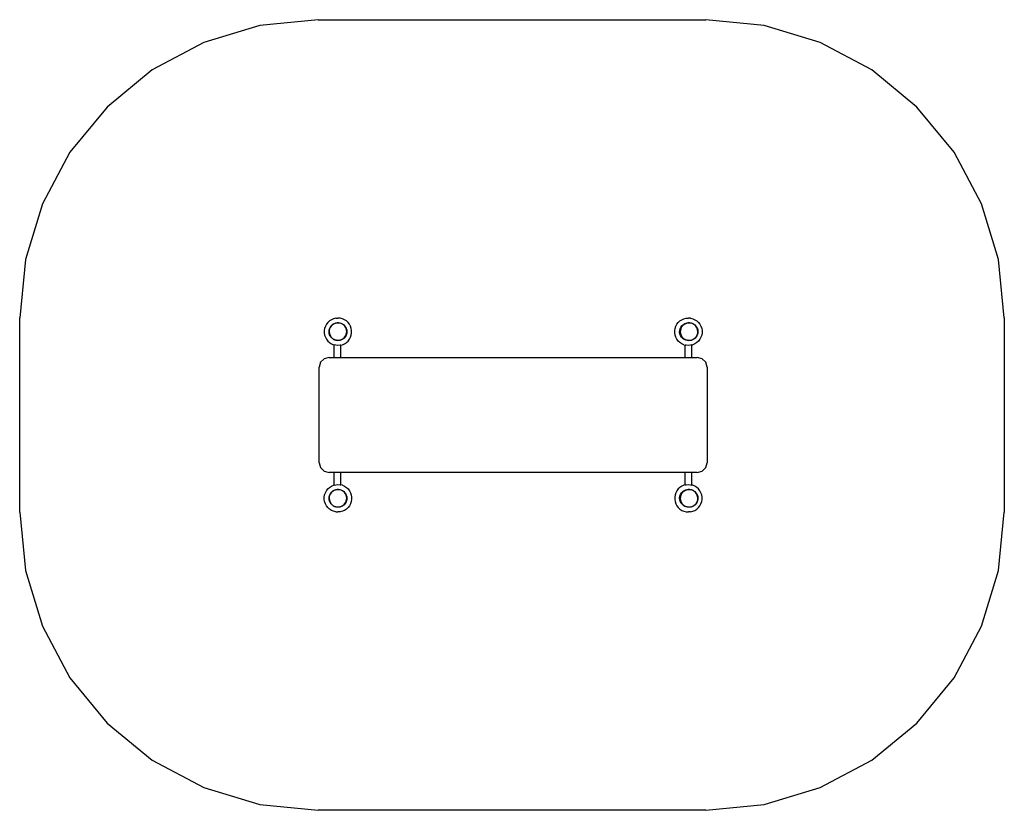
# Model space of a CAD drawing. Extents: x -3998 to 952, y -2020 to 1958.
import ezdxf

# ---------------------------------------------------------------- set-up
doc = ezdxf.new("R2010")
doc.units = 0
doc.layers.get('0').update_dxf_attribs({"linetype": 'CONTINUOUS'})

# ---------------------------------------------------------------- blocks, each defined once
blk = doc.blocks.new('006444')
at = {"color": 3}
for p, q in [((-2497.9, 1958), (-2790.6, 1929.1)), ((-2497.9, 1958), (-547.9, 1958)), ((-255.3, 1929.1), (-547.9, 1958)), ((-2790.6, 1929.1), (-3071.9, 1843.8)), ((26.1, 1843.8), (-255.3, 1929.1)), ((-3071.9, 1843.8), (-3331.3, 1705.2)), ((285.4, 1705.2), (26.1, 1843.8)), ((-3331.3, 1705.2), (-3558.6, 1518.6)), ((512.7, 1518.6), (285.4, 1705.2)), ((-3558.6, 1518.6), (-3745.1, 1291.3)), ((699.3, 1291.3), (512.7, 1518.6)), ((-3745.1, 1291.3), (-3883.7, 1032)), ((837.9, 1032), (699.3, 1291.3)), ((-3883.7, 1032), (-3969.1, 750.6)), ((923.3, 750.6), (837.9, 1032)), ((-3969.1, 750.6), (-3997.9, 458)), ((952.1, 458), (923.3, 750.6)), ((-3997.9, -520), (-3997.9, 458)), ((952.1, 458), (952.1, -520)), ((-3997.9, -520), (-3969.1, -812.7)), ((923.3, -812.7), (952.1, -520)), ((-3969.1, -812.7), (-3883.7, -1094.1)), ((837.9, -1094.1), (923.3, -812.7)), ((-3883.7, -1094.1), (-3745.1, -1353.4)), ((699.3, -1353.4), (837.9, -1094.1)), ((-3745.1, -1353.4), (-3558.6, -1580.7)), ((512.7, -1580.7), (699.3, -1353.4)), ((-3558.6, -1580.7), (-3331.3, -1767.2)), ((285.4, -1767.2), (512.7, -1580.7)), ((-3331.3, -1767.2), (-3071.9, -1905.9)), ((26.1, -1905.9), (285.4, -1767.2)), ((-3071.9, -1905.9), (-2790.6, -1991.2)), ((-255.3, -1991.2), (26.1, -1905.9)), ((-2790.6, -1991.2), (-2497.9, -2020)), ((-547.9, -2020), (-2497.9, -2020)), ((-547.9, -2020), (-255.3, -1991.2))]:
    blk.add_line(p, q, dxfattribs=at)
for p, q in [((-2430.8, 448.6), (-2440.3, 442.4)), ((-2420.3, 453.2), (-2430.8, 448.6)), ((-2409.3, 456), (-2420.3, 453.2)), ((-2409.3, 456), (-2397.9, 457)), ((-2386.6, 456), (-2397.9, 457)), ((-2375.5, 453.2), (-2386.6, 456)), ((-2365.1, 448.6), (-2375.5, 453.2)), ((-2355.5, 442.4), (-2365.1, 448.6)), ((-678.5, 442.4), (-668.9, 448.6)), ((-668.9, 448.6), (-658.5, 453.2)), ((-658.5, 453.2), (-647.4, 456)), ((-647.4, 456), (-636.1, 457)), ((-624.7, 456), (-636.1, 457)), ((-624.7, 456), (-613.7, 453.2)), ((-613.7, 453.2), (-603.3, 448.6)), ((-603.3, 448.6), (-593.7, 442.4)), ((-2464.8, 404.9), (-2466.7, 393.7)), ((-2461.1, 415.7), (-2464.8, 404.9)), ((-2455.7, 425.7), (-2461.1, 415.7)), ((-2448.7, 434.7), (-2455.7, 425.7)), ((-2440.3, 442.4), (-2448.7, 434.7)), ((-2442.1, 395), (-2440.4, 402.1)), ((-2439.8, 401.9), (-2441.4, 394.9)), ((-2440.4, 402.1), (-2437.6, 408.9)), ((-2437, 408.6), (-2439.8, 401.9)), ((-2437.6, 408.9), (-2433.7, 415.2)), ((-2433.1, 414.8), (-2437, 408.6)), ((-2433.7, 415.2), (-2428.8, 420.7)), ((-2428.3, 420.2), (-2433.1, 414.8)), ((-2428.8, 420.7), (-2423.1, 425.4)), ((-2422.7, 424.8), (-2428.3, 420.2)), ((-2423.1, 425.4), (-2416.6, 429)), ((-2416.4, 428.4), (-2422.7, 424.8)), ((-2416.6, 429), (-2409.7, 431.5)), ((-2409.5, 430.9), (-2416.4, 428.4)), ((-2409.7, 431.5), (-2402.5, 432.9)), ((-2402.4, 432.2), (-2409.5, 430.9)), ((-2402.5, 432.9), (-2395.1, 433)), ((-2395.1, 432.3), (-2402.4, 432.2)), ((-2395.1, 433), (-2387.8, 432)), ((-2388, 431.3), (-2395.1, 432.3)), ((-2381.1, 429), (-2388, 431.3)), ((-2387.8, 432), (-2380.8, 429.7)), ((-2374.6, 425.7), (-2381.1, 429)), ((-2380.8, 429.7), (-2374.2, 426.3)), ((-2368.8, 421.4), (-2374.6, 425.7)), ((-2374.2, 426.3), (-2368.3, 421.9)), ((-2363.8, 416.1), (-2368.8, 421.4)), ((-2368.3, 421.9), (-2363.2, 416.6)), ((-2359.7, 410.1), (-2363.8, 416.1)), ((-2363.2, 416.6), (-2359.1, 410.5)), ((-2356.6, 403.5), (-2359.7, 410.1)), ((-2359.1, 410.5), (-2356, 403.8)), ((-2354.7, 396.5), (-2356.6, 403.5)), ((-2356, 403.8), (-2354, 396.7)), ((-2347.2, 434.7), (-2355.5, 442.4)), ((-2354, 389.3), (-2354.7, 396.5)), ((-2354, 396.7), (-2353.3, 389.3)), ((-2340.2, 425.7), (-2347.2, 434.7)), ((-2334.7, 415.7), (-2340.2, 425.7)), ((-2331, 404.9), (-2334.7, 415.7)), ((-2329.2, 393.7), (-2331, 404.9)), ((-704.9, 393.7), (-703, 404.9)), ((-703, 404.9), (-699.3, 415.7)), ((-699.3, 415.7), (-693.9, 425.7)), ((-693.9, 425.7), (-686.9, 434.7)), ((-686.9, 434.7), (-678.5, 442.4)), ((-679.8, 394.7), (-677.6, 403.3)), ((-677.6, 403.3), (-673.6, 411.4)), ((-677.1, 395), (-675.4, 402.1)), ((-674.8, 401.9), (-676.4, 394.9)), ((-675.4, 402.1), (-672.6, 408.9)), ((-672, 408.6), (-674.8, 401.9)), ((-673.6, 411.4), (-668.2, 418.5)), ((-672.6, 408.9), (-668.7, 415.2)), ((-668.1, 414.8), (-672, 408.6)), ((-668.7, 415.2), (-663.8, 420.7)), ((-668.2, 418.5), (-661.4, 424.3)), ((-663.3, 420.2), (-668.1, 414.8)), ((-663.8, 420.7), (-658.1, 425.4)), ((-657.7, 424.8), (-663.3, 420.2)), ((-661.4, 424.3), (-653.5, 428.6)), ((-658.1, 425.4), (-651.6, 429)), ((-651.4, 428.4), (-657.7, 424.8)), ((-653.5, 428.6), (-647.2, 430.6)), ((-651.6, 429), (-647.2, 430.6)), ((-644.5, 430.9), (-651.4, 428.4)), ((-647.2, 430.6), (-644.7, 431.5)), ((-644.7, 431.5), (-637.5, 432.9)), ((-637.4, 432.2), (-644.5, 430.9)), ((-637.5, 432.9), (-630.1, 433)), ((-630.1, 432.3), (-637.4, 432.2)), ((-630.1, 433), (-622.8, 432)), ((-623, 431.3), (-630.1, 432.3)), ((-616.1, 429), (-623, 431.3)), ((-622.8, 432), (-615.8, 429.7)), ((-609.6, 425.7), (-616.1, 429)), ((-615.8, 429.7), (-609.2, 426.3)), ((-603.8, 421.4), (-609.6, 425.7)), ((-609.2, 426.3), (-603.3, 421.9)), ((-598.8, 416.1), (-603.8, 421.4)), ((-603.3, 421.9), (-598.2, 416.6)), ((-594.7, 410.1), (-598.8, 416.1)), ((-598.2, 416.6), (-594.1, 410.5)), ((-591.6, 403.5), (-594.7, 410.1)), ((-594.1, 410.5), (-591, 403.8)), ((-593.7, 442.4), (-585.3, 434.7)), ((-589.7, 396.5), (-591.6, 403.5)), ((-591, 403.8), (-589, 396.7)), ((-589, 389.3), (-589.7, 396.5)), ((-589, 396.7), (-588.3, 389.3)), ((-585.3, 434.7), (-578.3, 425.7)), ((-578.3, 425.7), (-572.9, 415.7)), ((-572.9, 415.7), (-569.2, 404.9)), ((-569.2, 404.9), (-567.3, 393.7)), ((-2466.7, 393.7), (-2466.7, 382.3)), ((-2466.7, 382.3), (-2464.8, 371)), ((-2464.8, 371), (-2461.1, 360.2)), ((-2461.1, 360.2), (-2455.7, 350.2)), ((-2455.7, 350.2), (-2448.7, 341.2)), ((-2442.6, 387.6), (-2442.1, 395)), ((-2441.8, 380.3), (-2442.6, 387.6)), ((-2441.4, 394.9), (-2441.9, 387.6)), ((-2441.9, 387.6), (-2441.1, 380.4)), ((-2439.9, 373.1), (-2441.8, 380.3)), ((-2441.1, 380.4), (-2439.2, 373.4)), ((-2436.8, 366.5), (-2439.9, 373.1)), ((-2439.2, 373.4), (-2436.2, 366.8)), ((-2432.6, 360.4), (-2436.8, 366.5)), ((-2436.2, 366.8), (-2432.1, 360.8)), ((-2427.5, 355), (-2432.6, 360.4)), ((-2432.1, 360.8), (-2427, 355.6)), ((-2427, 354.6), (-2427.5, 355)), ((-2427, 355.6), (-2421.2, 351.2)), ((-2426.7, 354.4), (-2427, 354.6)), ((-2425.5, 353.5), (-2427, 354.6)), ((-2425.5, 353.5), (-2426.7, 354.4)), ((-2421.6, 350.6), (-2425.5, 353.5)), ((-2420.5, 350), (-2421.6, 350.6)), ((-2421.2, 351.2), (-2414.8, 347.9)), ((-2419.4, 349.3), (-2420.5, 350)), ((-2417.1, 348.3), (-2420.5, 350)), ((-2417.1, 348.3), (-2419.4, 349.3)), ((-2415.1, 347.2), (-2417.1, 348.3)), ((-2413.4, 346.7), (-2415.1, 347.2)), ((-2414.8, 347.9), (-2407.9, 345.7)), ((-2411.2, 345.7), (-2413.4, 346.7)), ((-2409.1, 345.3), (-2413.4, 346.7)), ((-2386.3, 346.1), (-2379.5, 348.6)), ((-2381.8, 347), (-2383.6, 346.2)), ((-2381.8, 347), (-2383.6, 346.3)), ((-2379.2, 347.9), (-2381.8, 347)), ((-2379.5, 348.6), (-2373.2, 352.1)), ((-2378, 348.6), (-2379.2, 347.9)), ((-2374.8, 350.4), (-2378, 348.6)), ((-2376.4, 349.3), (-2378, 348.6)), ((-2374.8, 350.4), (-2376.4, 349.3)), ((-2372.8, 351.6), (-2374.8, 350.4)), ((-2373.2, 352.1), (-2367.5, 356.7)), ((-2370.5, 353.4), (-2372.8, 351.6)), ((-2368.4, 355.1), (-2370.5, 353.4)), ((-2369.1, 354.4), (-2370.5, 353.4)), ((-2368.4, 355.1), (-2369.1, 354.4)), ((-2367, 356.2), (-2368.4, 355.1)), ((-2367.5, 356.7), (-2362.7, 362.2)), ((-2362.2, 361.7), (-2367, 356.2)), ((-2362.7, 362.2), (-2358.9, 368.3)), ((-2358.2, 368), (-2362.2, 361.7)), ((-2358.9, 368.3), (-2356.1, 375)), ((-2355.4, 374.8), (-2358.2, 368)), ((-2356.1, 375), (-2354.4, 382.1)), ((-2353.7, 382), (-2355.4, 374.8)), ((-2354.4, 382.1), (-2354, 389.3)), ((-2353.3, 389.3), (-2353.7, 382)), ((-2347.2, 341.2), (-2340.2, 350.2)), ((-2340.2, 350.2), (-2334.7, 360.2)), ((-2334.7, 360.2), (-2331, 371)), ((-2331, 371), (-2329.2, 382.3)), ((-2329.2, 382.3), (-2329.2, 393.7)), ((-704.9, 382.3), (-704.9, 393.7)), ((-703, 371), (-704.9, 382.3)), ((-699.3, 360.2), (-703, 371)), ((-693.9, 350.2), (-699.3, 360.2)), ((-686.9, 341.2), (-693.9, 350.2)), ((-680.3, 385.7), (-679.8, 394.7)), ((-678.9, 376.9), (-680.3, 385.7)), ((-675.8, 368.5), (-678.9, 376.9)), ((-677.6, 387.6), (-677.1, 395)), ((-676.8, 380.3), (-677.6, 387.6)), ((-676.4, 394.9), (-676.9, 387.6)), ((-676.9, 387.6), (-676.1, 380.4)), ((-674.9, 373.1), (-676.8, 380.3)), ((-676.1, 380.4), (-674.2, 373.4)), ((-671.1, 360.9), (-675.8, 368.5)), ((-671.8, 366.5), (-674.9, 373.1)), ((-674.2, 373.4), (-671.2, 366.8)), ((-667.6, 360.4), (-671.8, 366.5)), ((-671.2, 366.8), (-667.1, 360.8)), ((-664.9, 354.4), (-671.1, 360.9)), ((-662.5, 355), (-667.6, 360.4)), ((-667.1, 360.8), (-662, 355.6)), ((-657.6, 349.3), (-664.9, 354.4)), ((-656.6, 350.6), (-662.5, 355)), ((-662, 355.6), (-656.2, 351.2)), ((-652.1, 346.9), (-657.6, 349.3)), ((-652.1, 348.3), (-656.6, 350.6)), ((-656.2, 351.2), (-649.8, 347.9)), ((-652.1, 346.9), (-652.1, 348.3)), ((-650.1, 347.2), (-652.1, 348.3)), ((-649.3, 345.7), (-652.1, 346.9)), ((-643, 345), (-650.1, 347.2)), ((-649.8, 347.9), (-642.9, 345.7)), ((-621.3, 346.1), (-614.5, 348.6)), ((-614.2, 347.9), (-621.1, 345.4)), ((-614.5, 348.6), (-608.2, 352.1)), ((-607.8, 351.6), (-614.2, 347.9)), ((-608.2, 352.1), (-602.5, 356.7)), ((-602, 356.2), (-607.8, 351.6)), ((-602.5, 356.7), (-597.7, 362.2)), ((-597.2, 361.7), (-602, 356.2)), ((-597.7, 362.2), (-593.9, 368.3)), ((-593.2, 368), (-597.2, 361.7)), ((-593.9, 368.3), (-591.1, 375)), ((-590.4, 374.8), (-593.2, 368)), ((-591.1, 375), (-589.4, 382.1)), ((-588.7, 382), (-590.4, 374.8)), ((-589.4, 382.1), (-589, 389.3)), ((-588.3, 389.3), (-588.7, 382)), ((-578.3, 350.2), (-585.3, 341.2)), ((-572.9, 360.2), (-578.3, 350.2)), ((-569.2, 371), (-572.9, 360.2)), ((-567.3, 382.3), (-569.2, 371)), ((-567.3, 393.7), (-567.3, 382.3)), ((-2448.7, 341.2), (-2440.3, 333.5)), ((-2440.3, 333.5), (-2430.8, 327.3)), ((-2430.8, 327.3), (-2420.3, 322.7)), ((-2420.3, 322.7), (-2417.1, 321.9)), ((-2417.1, 259), (-2417.1, 321.9)), ((-2409.3, 319.9), (-2417.1, 321.9)), ((-2409.1, 345.3), (-2411.2, 345.7)), ((-2397.9, 319), (-2409.3, 319.9)), ((-2408, 345), (-2409.1, 345.3)), ((-2405.9, 344.7), (-2408, 345)), ((-2407.9, 345.7), (-2400.7, 344.6)), ((-2402.4, 343.9), (-2405.9, 344.7)), ((-2401, 343.9), (-2405.9, 344.7)), ((-2401, 343.9), (-2402.4, 343.9)), ((-2400.7, 343.9), (-2401, 343.9)), ((-2400.7, 344.6), (-2393.4, 344.7)), ((-2398.8, 343.9), (-2400.7, 343.9)), ((-2393.4, 344), (-2398.8, 343.9)), ((-2393.4, 343.9), (-2398.8, 343.9)), ((-2386.6, 319.9), (-2397.9, 319)), ((-2393.4, 344.7), (-2386.3, 346.1)), ((-2388.5, 345), (-2393.4, 343.9)), ((-2388.5, 345), (-2393.4, 344)), ((-2386.1, 345.4), (-2388.5, 345)), ((-2383.6, 320.6), (-2386.6, 319.9)), ((-2385.8, 345.5), (-2386.1, 345.4)), ((-2383.6, 346.3), (-2385.8, 345.5)), ((-2384.7, 345.7), (-2385.8, 345.5)), ((-2383.6, 346.2), (-2384.7, 345.7)), ((-2383.6, 346.2), (-2383.6, 346.3)), ((-2383.6, 320.6), (-2375.5, 322.7)), ((-2383.6, 259), (-2383.6, 320.6)), ((-2375.5, 322.7), (-2365.1, 327.3)), ((-2365.1, 327.3), (-2355.5, 333.5)), ((-2355.5, 333.5), (-2347.2, 341.2)), ((-678.5, 333.5), (-686.9, 341.2)), ((-668.9, 327.3), (-678.5, 333.5)), ((-658.5, 322.7), (-668.9, 327.3)), ((-658.5, 322.7), (-652.1, 321.1)), ((-652.1, 259), (-652.1, 321.1)), ((-647.4, 319.9), (-652.1, 321.1)), ((-640.6, 343.9), (-649.3, 345.7)), ((-636.1, 319), (-647.4, 319.9)), ((-636, 343.9), (-643, 345)), ((-642.9, 345.7), (-635.7, 344.6)), ((-636, 343.9), (-640.6, 343.9)), ((-624.7, 319.9), (-636.1, 319)), ((-635.7, 343.9), (-636, 343.9)), ((-635.7, 344.6), (-628.4, 344.7)), ((-633.8, 343.9), (-635.7, 343.9)), ((-631.6, 343.9), (-633.8, 343.9)), ((-631.4, 344), (-631.6, 343.9)), ((-628.4, 344), (-631.4, 344)), ((-628.4, 344.7), (-621.3, 346.1)), ((-621.1, 345.4), (-628.4, 344)), ((-618.6, 321.5), (-624.7, 319.9)), ((-618.6, 321.5), (-613.7, 322.7)), ((-618.6, 259), (-618.6, 321.5)), ((-603.3, 327.3), (-613.7, 322.7)), ((-593.7, 333.5), (-603.3, 327.3)), ((-585.3, 341.2), (-593.7, 333.5)), ((-2467, 252.3), (-2485.3, 234)), ((-2442, 259), (-2467, 252.3)), ((-2442, 259), (-2417.1, 259)), ((-2417.1, 259), (-2383.6, 259)), ((-2383.6, 259), (-652.1, 259)), ((-652.1, 259), (-618.6, 259)), ((-618.6, 259), (-592, 259)), ((-567, 252.3), (-592, 259)), ((-548.7, 234), (-567, 252.3)), ((-2485.3, 234), (-2492, 209)), ((-2492, -271), (-2492, 209)), ((-542, 209), (-548.7, 234)), ((-542, 209), (-542, -271)), ((-2492, -271), (-2485.3, -296)), ((-2485.3, -296), (-2467, -314.3)), ((-567, -314.3), (-548.7, -296)), ((-548.7, -296), (-542, -271)), ((-2467, -314.3), (-2442, -321)), ((-2417.1, -321), (-2442, -321)), ((-2417.1, -384), (-2417.1, -321)), ((-2383.6, -321), (-2417.1, -321)), ((-2383.6, -382.7), (-2383.6, -321)), ((-652.1, -321), (-2383.6, -321)), ((-652.1, -383.2), (-652.1, -321)), ((-618.6, -321), (-652.1, -321)), ((-618.6, -383.5), (-618.6, -321)), ((-592, -321), (-618.6, -321)), ((-592, -321), (-567, -314.3)), ((-2448.7, -403.3), (-2440.3, -395.6)), ((-2440.3, -395.6), (-2430.8, -389.4)), ((-2430.8, -389.4), (-2420.3, -384.8)), ((-2417.1, -384), (-2420.3, -384.8)), ((-2417.1, -384), (-2409.3, -382)), ((-2409.3, -382), (-2397.9, -381)), ((-2397.9, -381), (-2386.6, -382)), ((-2386.6, -382), (-2383.6, -382.7)), ((-2375.5, -384.8), (-2383.6, -382.7)), ((-2375.5, -384.8), (-2365.1, -389.4)), ((-2365.1, -389.4), (-2355.5, -395.6)), ((-2355.5, -395.6), (-2347.2, -403.3)), ((-678.5, -395.6), (-686.9, -403.3)), ((-668.9, -389.4), (-678.5, -395.6)), ((-658.5, -384.8), (-668.9, -389.4)), ((-652.1, -383.2), (-658.5, -384.8)), ((-652.1, -383.2), (-647.4, -382)), ((-647.4, -382), (-636.1, -381)), ((-636.1, -381), (-624.7, -382)), ((-624.7, -382), (-618.6, -383.5)), ((-613.7, -384.8), (-618.6, -383.5)), ((-603.3, -389.4), (-613.7, -384.8)), ((-593.7, -395.6), (-603.3, -389.4)), ((-585.3, -403.3), (-593.7, -395.6)), ((-2466.7, -444.3), (-2464.8, -433.1)), ((-2466.7, -455.7), (-2466.7, -444.3)), ((-2464.8, -433.1), (-2461.1, -422.3)), ((-2461.1, -422.3), (-2455.7, -412.3)), ((-2455.7, -412.3), (-2448.7, -403.3)), ((-2442.6, -450.9), (-2442.1, -443.5)), ((-2442.1, -443.5), (-2440.4, -436.4)), ((-2441.4, -443.6), (-2441.9, -450.9)), ((-2439.8, -436.6), (-2441.4, -443.6)), ((-2440.4, -436.4), (-2437.6, -429.6)), ((-2437, -429.9), (-2439.8, -436.6)), ((-2437.6, -429.6), (-2433.7, -423.3)), ((-2433.1, -423.7), (-2437, -429.9)), ((-2433.7, -423.3), (-2428.8, -417.8)), ((-2428.3, -418.3), (-2433.1, -423.7)), ((-2428.8, -417.8), (-2423.1, -413.1)), ((-2422.7, -413.7), (-2428.3, -418.3)), ((-2423.1, -413.1), (-2416.6, -409.5)), ((-2416.4, -410.1), (-2422.7, -413.7)), ((-2416.6, -409.5), (-2409.7, -407)), ((-2409.5, -407.6), (-2416.4, -410.1)), ((-2409.7, -407), (-2402.5, -405.6)), ((-2402.4, -406.3), (-2409.5, -407.6)), ((-2402.5, -405.6), (-2395.1, -405.5)), ((-2395.1, -406.2), (-2402.4, -406.3)), ((-2395.1, -405.5), (-2387.8, -406.5)), ((-2388, -407.2), (-2395.1, -406.2)), ((-2381.1, -409.5), (-2388, -407.2)), ((-2387.8, -406.5), (-2380.8, -408.8)), ((-2374.6, -412.8), (-2381.1, -409.5)), ((-2380.8, -408.8), (-2374.2, -412.2)), ((-2368.8, -417.1), (-2374.6, -412.8)), ((-2374.2, -412.2), (-2368.3, -416.6)), ((-2363.8, -422.4), (-2368.8, -417.1)), ((-2368.3, -416.6), (-2363.2, -421.9)), ((-2359.7, -428.4), (-2363.8, -422.4)), ((-2363.2, -421.9), (-2359.1, -428)), ((-2356.6, -435), (-2359.7, -428.4)), ((-2359.1, -428), (-2356, -434.7)), ((-2354.7, -442), (-2356.6, -435)), ((-2356, -434.7), (-2354, -441.8)), ((-2354, -449.2), (-2354.7, -442)), ((-2354, -441.8), (-2353.3, -449.2)), ((-2347.2, -403.3), (-2340.2, -412.3)), ((-2340.2, -412.3), (-2334.7, -422.3)), ((-2334.7, -422.3), (-2331, -433.1)), ((-2331, -433.1), (-2329.2, -444.3)), ((-2329.2, -444.3), (-2329.2, -455.7)), ((-703, -433.1), (-704.9, -444.3)), ((-704.9, -444.3), (-704.9, -455.7)), ((-699.3, -422.3), (-703, -433.1)), ((-693.9, -412.3), (-699.3, -422.3)), ((-686.9, -403.3), (-693.9, -412.3)), ((-680.3, -447.8), (-678.9, -438.9)), ((-678.9, -438.9), (-675.8, -430.5)), ((-677.6, -450.9), (-677.1, -443.5)), ((-677.1, -443.5), (-675.4, -436.4)), ((-676.4, -443.6), (-676.9, -450.9)), ((-674.8, -436.6), (-676.4, -443.6)), ((-675.8, -430.5), (-671.1, -423)), ((-675.4, -436.4), (-672.6, -429.6)), ((-672, -429.9), (-674.8, -436.6)), ((-672.6, -429.6), (-668.7, -423.3)), ((-668.1, -423.7), (-672, -429.9)), ((-671.1, -423), (-664.9, -416.5)), ((-668.7, -423.3), (-663.8, -417.8)), ((-663.3, -418.3), (-668.1, -423.7)), ((-664.9, -416.5), (-657.6, -411.3)), ((-663.8, -417.8), (-658.1, -413.1)), ((-657.7, -413.7), (-663.3, -418.3)), ((-658.1, -413.1), (-652.1, -409.8)), ((-651.4, -410.1), (-657.7, -413.7)), ((-657.6, -411.3), (-652.1, -409)), ((-652.1, -409), (-649.3, -407.8)), ((-652.1, -409.8), (-652.1, -409)), ((-652.1, -409.8), (-651.6, -409.5)), ((-651.6, -409.5), (-644.7, -407)), ((-644.5, -407.6), (-651.4, -410.1)), ((-649.3, -407.8), (-640.6, -406)), ((-644.7, -407), (-639.6, -406)), ((-637.4, -406.3), (-644.5, -407.6)), ((-640.6, -406), (-639.6, -406)), ((-639.6, -406), (-637.5, -405.6)), ((-637.5, -405.6), (-630.1, -405.5)), ((-630.1, -406.2), (-637.4, -406.3)), ((-630.1, -405.5), (-622.8, -406.5)), ((-623, -407.2), (-630.1, -406.2)), ((-616.1, -409.5), (-623, -407.2)), ((-622.8, -406.5), (-615.8, -408.8)), ((-609.6, -412.8), (-616.1, -409.5)), ((-615.8, -408.8), (-609.2, -412.2)), ((-603.8, -417.1), (-609.6, -412.8)), ((-609.2, -412.2), (-603.3, -416.6)), ((-598.8, -422.4), (-603.8, -417.1)), ((-603.3, -416.6), (-598.2, -421.9)), ((-594.7, -428.4), (-598.8, -422.4)), ((-598.2, -421.9), (-594.1, -428)), ((-591.6, -435), (-594.7, -428.4)), ((-594.1, -428), (-591, -434.7)), ((-589.7, -442), (-591.6, -435)), ((-591, -434.7), (-589, -441.8)), ((-589, -449.2), (-589.7, -442)), ((-589, -441.8), (-588.3, -449.2)), ((-578.3, -412.3), (-585.3, -403.3)), ((-572.9, -422.3), (-578.3, -412.3)), ((-569.2, -433.1), (-572.9, -422.3)), ((-567.3, -444.3), (-569.2, -433.1)), ((-567.3, -455.7), (-567.3, -444.3)), ((-2464.8, -467), (-2466.7, -455.7)), ((-2461.1, -477.8), (-2464.8, -467)), ((-2455.7, -487.8), (-2461.1, -477.8)), ((-2448.7, -496.8), (-2455.7, -487.8)), ((-2441.8, -458.2), (-2442.6, -450.9)), ((-2441.9, -450.9), (-2441.1, -458.1)), ((-2439.9, -465.4), (-2441.8, -458.2)), ((-2441.1, -458.1), (-2439.2, -465.1)), ((-2436.8, -472), (-2439.9, -465.4)), ((-2439.2, -465.1), (-2436.2, -471.7)), ((-2432.6, -478.1), (-2436.8, -472)), ((-2436.2, -471.7), (-2432.1, -477.7)), ((-2427.5, -483.5), (-2432.6, -478.1)), ((-2432.1, -477.7), (-2427, -482.9)), ((-2421.6, -487.9), (-2427.5, -483.5)), ((-2427, -482.9), (-2421.2, -487.3)), ((-2415.1, -491.3), (-2421.6, -487.9)), ((-2421.2, -487.3), (-2414.8, -490.6)), ((-2408, -493.5), (-2415.1, -491.3)), ((-2414.8, -490.6), (-2407.9, -492.8)), ((-2400.7, -494.6), (-2408, -493.5)), ((-2407.9, -492.8), (-2400.7, -493.9)), ((-2400.7, -493.9), (-2393.4, -493.8)), ((-2393.4, -494.5), (-2400.7, -494.6)), ((-2393.4, -493.8), (-2386.3, -492.4)), ((-2386.1, -493.1), (-2393.4, -494.5)), ((-2386.3, -492.4), (-2379.5, -489.9)), ((-2379.2, -490.6), (-2386.1, -493.1)), ((-2379.5, -489.9), (-2373.2, -486.4)), ((-2372.8, -486.9), (-2379.2, -490.6)), ((-2373.2, -486.4), (-2367.5, -481.8)), ((-2367, -482.3), (-2372.8, -486.9)), ((-2367.5, -481.8), (-2362.7, -476.3)), ((-2362.2, -476.8), (-2367, -482.3)), ((-2362.7, -476.3), (-2358.9, -470.2)), ((-2358.2, -470.5), (-2362.2, -476.8)), ((-2358.9, -470.2), (-2356.1, -463.5)), ((-2355.4, -463.7), (-2358.2, -470.5)), ((-2356.1, -463.5), (-2354.4, -456.4)), ((-2353.7, -456.5), (-2355.4, -463.7)), ((-2354.4, -456.4), (-2354, -449.2)), ((-2353.3, -449.2), (-2353.7, -456.5)), ((-2340.2, -487.8), (-2347.2, -496.8)), ((-2334.7, -477.8), (-2340.2, -487.8)), ((-2331, -467), (-2334.7, -477.8)), ((-2329.2, -455.7), (-2331, -467)), ((-704.9, -455.7), (-703, -467)), ((-703, -467), (-699.3, -477.8)), ((-699.3, -477.8), (-693.9, -487.8)), ((-693.9, -487.8), (-686.9, -496.8)), ((-679.8, -456.7), (-680.3, -447.8)), ((-677.6, -465.4), (-679.8, -456.7)), ((-676.8, -458.2), (-677.6, -450.9)), ((-673.6, -473.4), (-677.6, -465.4)), ((-676.9, -450.9), (-676.1, -458.1)), ((-674.9, -465.4), (-676.8, -458.2)), ((-676.1, -458.1), (-674.2, -465.1)), ((-671.8, -472), (-674.9, -465.4)), ((-674.2, -465.1), (-671.2, -471.7)), ((-668.2, -480.5), (-673.6, -473.4)), ((-667.6, -478.1), (-671.8, -472)), ((-671.2, -471.7), (-667.1, -477.7)), ((-661.4, -486.4), (-668.2, -480.5)), ((-662.5, -483.5), (-667.6, -478.1)), ((-667.1, -477.7), (-662, -482.9)), ((-656.6, -487.9), (-662.5, -483.5)), ((-662, -482.9), (-656.2, -487.3)), ((-653.5, -490.7), (-661.4, -486.4)), ((-650.1, -491.3), (-656.6, -487.9)), ((-656.2, -487.3), (-649.8, -490.6)), ((-645, -493.4), (-653.5, -490.7)), ((-643, -493.5), (-650.1, -491.3)), ((-649.8, -490.6), (-642.9, -492.8)), ((-641.8, -493.7), (-645, -493.4)), ((-641.8, -493.7), (-643, -493.5)), ((-642.9, -492.8), (-635.7, -493.9)), ((-635.7, -494.6), (-641.8, -493.7)), ((-635.7, -493.9), (-628.4, -493.8)), ((-628.4, -494.5), (-635.7, -494.6)), ((-628.4, -493.8), (-621.3, -492.4)), ((-621.1, -493.1), (-628.4, -494.5)), ((-621.3, -492.4), (-614.5, -489.9)), ((-614.2, -490.6), (-621.1, -493.1)), ((-614.5, -489.9), (-608.2, -486.4)), ((-607.8, -486.9), (-614.2, -490.6)), ((-608.2, -486.4), (-602.5, -481.8)), ((-602, -482.3), (-607.8, -486.9)), ((-602.5, -481.8), (-597.7, -476.3)), ((-597.2, -476.8), (-602, -482.3)), ((-597.7, -476.3), (-593.9, -470.2)), ((-593.2, -470.5), (-597.2, -476.8)), ((-593.9, -470.2), (-591.1, -463.5)), ((-590.4, -463.7), (-593.2, -470.5)), ((-591.1, -463.5), (-589.4, -456.4)), ((-588.7, -456.5), (-590.4, -463.7)), ((-589.4, -456.4), (-589, -449.2)), ((-588.3, -449.2), (-588.7, -456.5)), ((-585.3, -496.8), (-578.3, -487.8)), ((-578.3, -487.8), (-572.9, -477.8)), ((-572.9, -477.8), (-569.2, -467)), ((-569.2, -467), (-567.3, -455.7)), ((-2440.3, -504.5), (-2448.7, -496.8)), ((-2430.8, -510.7), (-2440.3, -504.5)), ((-2420.3, -515.3), (-2430.8, -510.7)), ((-2409.3, -518.1), (-2420.3, -515.3)), ((-2409.3, -518.1), (-2397.9, -519)), ((-2386.6, -518.1), (-2397.9, -519)), ((-2375.5, -515.3), (-2386.6, -518.1)), ((-2365.1, -510.7), (-2375.5, -515.3)), ((-2355.5, -504.5), (-2365.1, -510.7)), ((-2347.2, -496.8), (-2355.5, -504.5)), ((-686.9, -496.8), (-678.5, -504.5)), ((-678.5, -504.5), (-668.9, -510.7)), ((-668.9, -510.7), (-658.5, -515.3)), ((-658.5, -515.3), (-647.4, -518.1)), ((-647.4, -518.1), (-636.1, -519)), ((-624.7, -518.1), (-636.1, -519)), ((-624.7, -518.1), (-613.7, -515.3)), ((-613.7, -515.3), (-603.3, -510.7)), ((-603.3, -510.7), (-593.7, -504.5)), ((-593.7, -504.5), (-585.3, -496.8))]:
    blk.add_line(p, q)

msp = doc.modelspace()

# ---------------------------------------------------------------- block references
at = {"ltscale": 100}
msp.add_blockref('006444', (0, 0), dxfattribs=at)

doc.saveas('drawing.dxf')
